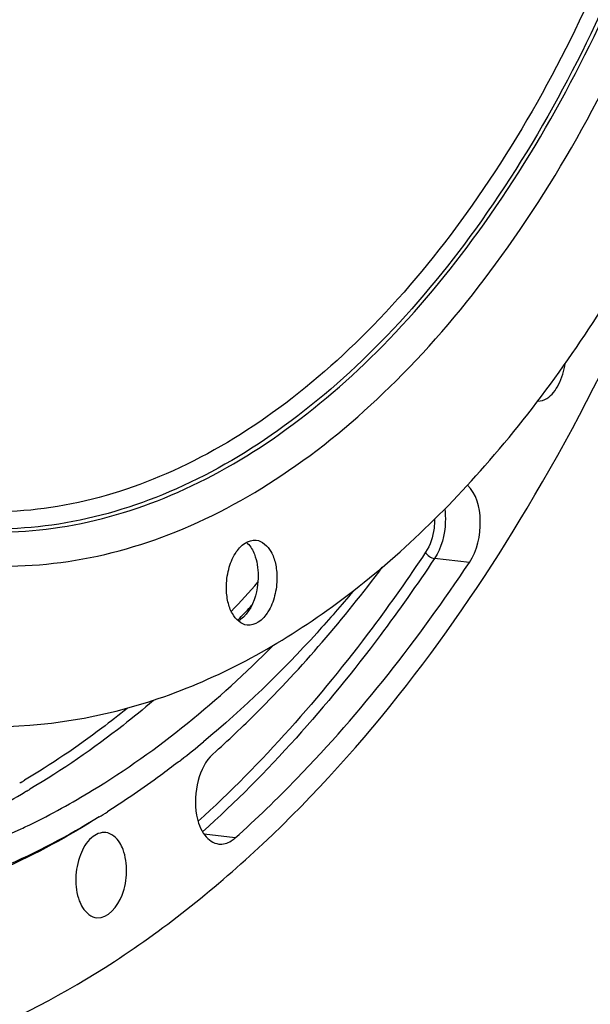
# Model space of a CAD drawing. Units: millimetres. Extents: x 0 to 594, y 0 to 420.
# Drawn here: x 218 to 228, y 41 to 57 of the extents above; entities that cross this region are included whole.
import ezdxf

# ---------------------------------------------------------------- set-up
doc = ezdxf.new("R2010")
doc.units = ezdxf.units.MM
doc.header["$LTSCALE"] = 32.67
doc.layers.get('0').update_dxf_attribs({"linetype": 'CONTINUOUS'})

msp = doc.modelspace()

# ---------------------------------------------------------------- linework, layer by layer
at = {"color": 9, "linetype": 'CONTINUOUS'}
for p, q in [((225.569075, 47.959987), (225.008817, 48.026032)), ((221.870756, 47.063329), (221.834529, 47.025061)), ((218.345663, 44.421683), (218.325242, 44.409722)), ((218.4342, 44.278211), (218.414652, 44.266826)), ((221.795558, 43.526583), (221.297539, 43.587174))]:
    msp.add_line(p, q, dxfattribs=at)
at = {"color": 7, "linetype": 'CONTINUOUS'}
msp.add_line((218.451741, 43.722934), (218.487973, 43.740486), dxfattribs=at)
for centre, radius, start, end in [((221.746601, 48.016949), 0.353076, 44.8619639, 49.3602641), ((211.22238, 57.219913), 15.773409, 307.9694685, 309.6367395), ((211.449125, 56.931834), 15.406802, 307.7234486, 307.9638423), ((212.612098, 55.268373), 13.376205, 301.5118665, 302.1955405), ((213.442098, 54.109967), 11.531998, 295.185819, 295.7479108)]:
    msp.add_arc(centre, radius, start, end, dxfattribs=at)
at = {"color": 9, "linetype": 'CONTINUOUS'}
for centre, radius, start, end in [((207.524541, 60.590958), 19.543581, 316.6370341, 318.5102814), ((207.792288, 60.353193), 19.360366, 316.6504901, 317.4974236), ((211.918948, 55.370141), 12.69533, 300.4128163, 300.7074074), ((212.228233, 54.905209), 12.30638, 297.5313364, 300.1788062), ((212.022705, 55.263704), 12.719604, 300.2692439, 300.5629306)]:
    msp.add_arc(centre, radius, start, end, dxfattribs=at)
at = {"color": 7, "linetype": 'CONTINUOUS'}
for points, knots in [([(217.786785, 45.320949), (218.721932, 45.304807), (220.697382, 45.645565), (223.461748, 47.150083), (226.00159, 49.53656), (228.229075, 52.689725), (230.063335, 56.475875), (231.901029, 62.207714), (232.456634, 66.838845), (232.442146, 69.940125)], [0, 0, 0, 0, 0.089953907, 0.188242485, 0.298715825, 0.422282488, 0.557584384, 0.701722193, 1, 1, 1, 1]), ([(212.296087, 39.579895), (213.130933, 39.475279), (214.868957, 39.487157), (217.453676, 40.177494), (219.971169, 41.506335), (223.295297, 44.180213), (226.913681, 48.971277), (228.909162, 53.489565), (229.744156, 55.962984)], [0, 0, 0, 0, 0.098166021, 0.200130861, 0.309299367, 0.42787465, 0.695417399, 1, 1, 1, 1]), ([(226.670137, 50.555287), (226.721365, 50.5557), (226.868914, 50.60884), (227.035263, 50.834164), (227.096029, 51.044385), (227.112187, 51.16241)], [0, 0, 0, 0, 0.191745037, 0.554122533, 1, 1, 1, 1]), ([(225.569075, 47.959987), (225.697557, 48.15304), (225.798754, 48.593715), (225.687604, 49.069036), (225.536918, 49.204798)], [0, 0, 0, 0, 0.53344114, 1, 1, 1, 1]), ([(221.655511, 47.552236), (221.655045, 47.651863), (221.6788, 47.845172), (221.779511, 48.09725), (221.930089, 48.279619), (222.072641, 48.325708), (222.133299, 48.319422)], [0, 0, 0, 0, 0.302250808, 0.583030482, 0.814990562, 1, 1, 1, 1]), ([(222.06063, 48.183646), (222.078193, 48.154889), (222.144005, 48.019579), (222.166645, 47.866352), (222.167188, 47.750229)], [0, 0, 0, 0, 0.224912883, 1, 1, 1, 1]), ([(222.133299, 48.319422), (222.233716, 48.309015), (222.377678, 48.169159), (222.452891, 47.939421), (222.469072, 47.794869), (222.469427, 47.71896)], [0, 0, 0, 0, 0.413322456, 0.689216305, 1, 1, 1, 1]), ([(221.438527, 44.878109), (221.680765, 45.094932), (222.664533, 46.025886), (223.548595, 47.059954), (224.16643, 47.882677)], [0, 0, 0, 0, 0.24010857, 1, 1, 1, 1]), ([(221.795558, 43.526583), (222.139025, 43.834012), (223.539047, 45.183993), (224.747607, 46.725674), (225.569075, 47.959987)], [0, 0, 0, 0, 0.237162292, 1, 1, 1, 1]), ([(222.167188, 47.750229), (222.167495, 47.684479), (222.147964, 47.446421), (222.055021, 47.199821), (221.928511, 47.079423)], [0, 0, 0, 0, 0.273510018, 1, 1, 1, 1]), ([(222.469427, 47.71896), (222.469892, 47.619333), (222.446138, 47.426024), (222.345427, 47.173946), (222.194849, 46.991577), (222.052297, 46.945488), (221.991639, 46.951774)], [0, 0, 0, 0, 0.302250808, 0.583030482, 0.814990562, 1, 1, 1, 1]), ([(221.991639, 46.951774), (221.891221, 46.962181), (221.747259, 47.102037), (221.672046, 47.331775), (221.655865, 47.476327), (221.655511, 47.552236)], [0, 0, 0, 0, 0.413322456, 0.689216305, 1, 1, 1, 1]), ([(223.697973, 47.498635), (223.508335, 47.271407), (222.759037, 46.410247), (221.935744, 45.612076), (221.284521, 45.072742)], [0, 0, 0, 0, 0.259271372, 1, 1, 1, 1]), ([(218.487973, 43.740486), (218.833337, 43.908529), (220.260069, 44.692341), (221.532391, 45.740337), (222.40724, 46.621686)], [0, 0, 0, 0, 0.236223562, 1, 1, 1, 1]), ([(221.438527, 44.878109), (221.316872, 44.769219), (221.159768, 44.433525), (221.142152, 44.076934), (221.176247, 43.894816)], [0, 0, 0, 0, 0.468422004, 1, 1, 1, 1]), ([(220.875789, 44.745466), (220.782761, 44.673506), (220.413494, 44.39458), (220.031162, 44.132861), (219.739079, 43.948965)], [0, 0, 0, 0, 0.254149447, 1, 1, 1, 1]), ([(221.176247, 43.894816), (221.197739, 43.780017), (221.26112, 43.578789), (221.444022, 43.440144), (221.531062, 43.429177)], [0, 0, 0, 0, 0.571054636, 1, 1, 1, 1]), ([(219.604878, 43.864466), (218.611368, 43.238865), (216.523264, 42.271982), (214.213801, 42.070991), (213.132707, 42.182794)], [0, 0, 0, 0, 0.519286357, 1, 1, 1, 1]), ([(219.603508, 43.864731), (218.609635, 43.255423), (216.519675, 42.322344), (214.219866, 42.161809), (213.145613, 42.291578)], [0, 0, 0, 0, 0.518621532, 1, 1, 1, 1]), ([(213.160214, 42.776226), (214.017822, 42.668754), (215.821125, 42.720352), (217.526859, 43.287393), (218.349601, 43.674289)], [0, 0, 0, 0, 0.487353764, 1, 1, 1, 1]), ([(219.712743, 43.614263), (219.632111, 43.623849), (219.436154, 43.53225), (219.279388, 43.243649), (219.210001, 42.885889), (219.242983, 42.629479), (219.286126, 42.514999)], [0, 0, 0, 0, 0.183868666, 0.431686888, 0.72297567, 1, 1, 1, 1]), ([(219.990159, 43.342149), (219.97618, 43.379242), (219.921957, 43.498487), (219.805256, 43.603263), (219.712743, 43.614263)], [0, 0, 0, 0, 0.298480535, 1, 1, 1, 1]), ([(221.531062, 43.429177), (221.599415, 43.420564), (221.700536, 43.450387), (221.775714, 43.508821), (221.795558, 43.526583)], [0, 0, 0, 0, 0.721202407, 1, 1, 1, 1]), ([(219.570721, 42.242142), (219.751209, 42.226205), (220.003065, 42.562857), (220.061909, 42.970653), (220.032948, 43.228609), (219.990159, 43.342149)], [0, 0, 0, 0, 0.421108263, 0.718001141, 1, 1, 1, 1]), ([(219.286126, 42.514999), (219.30038, 42.477176), (219.355414, 42.356052), (219.476561, 42.250456), (219.570721, 42.242142)], [0, 0, 0, 0, 0.29952857, 1, 1, 1, 1])]:
    msp.add_open_spline(points, degree=3, knots=knots, dxfattribs=at)
at = {"color": 9, "linetype": 'CONTINUOUS'}
for points, knots in [([(209.691192, 55.092878), (210.010015, 54.314218), (210.720639, 52.856432), (212.415209, 50.423719), (214.617831, 48.612017), (217.12739, 47.883198), (219.024422, 47.878779), (220.917811, 48.399292), (222.752279, 49.414764), (224.485951, 50.888002), (226.691467, 53.502832), (228.906786, 57.683118), (230.542084, 63.426051), (230.918406, 67.543081), (230.908676, 69.626006)], [0, 0, 0, 0, 0.064543971, 0.123754706, 0.227190128, 0.274649409, 0.321779445, 0.370838371, 0.423656916, 0.481369146, 0.544405395, 0.685118238, 0.840217215, 1, 1, 1, 1]), ([(209.912349, 55.126511), (210.230207, 54.389267), (210.932887, 53.012648), (212.245756, 51.217695), (213.747509, 49.823875), (215.407244, 48.874705), (217.182571, 48.409449), (219.013624, 48.450952), (220.836414, 48.991974), (222.599786, 50.003848), (224.264511, 51.451072), (226.379062, 53.999889), (228.501166, 58.049654), (230.067116, 63.598451), (230.427091, 67.570937), (230.417705, 69.580018)], [0, 0, 0, 0, 0.063845705, 0.122401898, 0.175988981, 0.225599031, 0.27292042, 0.32012863, 0.369425064, 0.422560607, 0.480598366, 0.543920742, 0.685011246, 0.840227766, 1, 1, 1, 1]), ([(230.354107, 69.578295), (230.363462, 67.575852), (230.004994, 63.616334), (228.445419, 58.084858), (226.331871, 54.046595), (224.225651, 51.503382), (222.567215, 50.058174), (220.810309, 49.046233), (218.993917, 48.502889), (217.168795, 48.456742), (215.398508, 48.91526), (213.742739, 49.856003), (212.243845, 51.240023), (210.93267, 53.024064), (210.2303, 54.393123), (209.91241, 55.126461)], [0, 0, 0, 0, 0.15978084, 0.315019889, 0.456159479, 0.519516286, 0.57759241, 0.63076532, 0.680090812, 0.727311447, 0.774622592, 0.824198951, 0.877733174, 0.936224226, 1, 1, 1, 1]), ([(230.108622, 69.555301), (230.11781, 67.588492), (229.767039, 63.698819), (228.240212, 58.26166), (226.170719, 54.287559), (224.10761, 51.777998), (222.482004, 50.347081), (220.759067, 49.339045), (218.976621, 48.788361), (217.183576, 48.723219), (215.441481, 49.151971), (213.808974, 50.053949), (212.328113, 51.391684), (211.029376, 53.123183), (210.331199, 54.455292), (210.014498, 55.169432)], [0, 0, 0, 0, 0.159818224, 0.315150226, 0.456494867, 0.519996116, 0.578233686, 0.631564434, 0.681013446, 0.728288169, 0.775558053, 0.82499378, 0.878305508, 0.936521113, 1, 1, 1, 1]), ([(225.171429, 48.820775), (225.181047, 48.751214), (225.19307, 48.478418), (225.121355, 48.195128), (225.008817, 48.026032)], [0, 0, 0, 0, 0.256902345, 1, 1, 1, 1]), ([(225.009541, 48.656561), (225.00973, 48.607979), (224.997763, 48.42354), (224.939814, 48.238537), (224.864192, 48.124909)], [0, 0, 0, 0, 0.262498512, 1, 1, 1, 1]), ([(224.864192, 48.124909), (224.58849, 47.710648), (223.498323, 46.163347), (222.23422, 44.733189), (221.200653, 43.795693)], [0, 0, 0, 0, 0.262869165, 1, 1, 1, 1]), ([(225.008817, 48.026032), (224.727957, 47.604021), (223.617694, 46.02945), (222.327736, 44.57581), (221.272084, 43.626091)], [0, 0, 0, 0, 0.26307725, 1, 1, 1, 1]), ([(220.479014, 45.738016), (220.318843, 45.60183), (219.686679, 45.085239), (219.012356, 44.619431), (218.490425, 44.31122)], [0, 0, 0, 0, 0.257528956, 1, 1, 1, 1]), ([(220.056964, 45.612673), (219.922776, 45.504107), (219.392074, 45.089225), (218.832627, 44.710709), (218.40187, 44.454871)], [0, 0, 0, 0, 0.256241288, 1, 1, 1, 1])]:
    msp.add_open_spline(points, degree=3, knots=knots, dxfattribs=at)
at = {"color": 7, "linetype": 'CONTINUOUS'}
for points in [[(221.996864, 48.26601), (222.02137, 48.241414), (222.042533, 48.213278), (222.06063, 48.183646)], [(221.928511, 47.079423), (221.904245, 47.056329), (221.877312, 47.035539), (221.8481, 47.019143)]]:
    msp.add_open_spline(points, degree=3, dxfattribs=at)
at = {"color": 9, "linetype": 'CONTINUOUS'}
msp.add_open_spline([(224.864192, 48.124909), (224.890925, 48.072989), (224.95082, 48.032869), (225.008817, 48.026032)], degree=3, dxfattribs=at)

doc.saveas('drawing.dxf')
